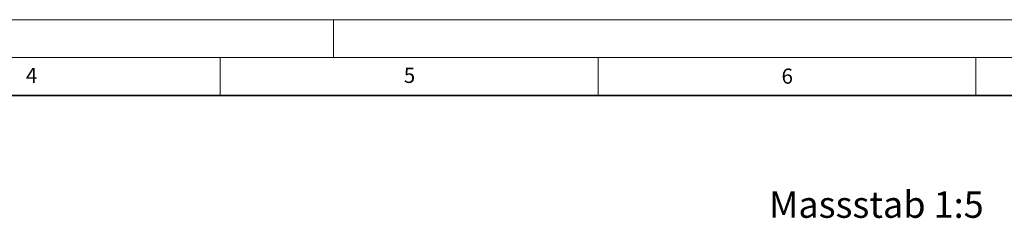
# Model space of a CAD drawing. Units: millimetres. Extents: x -495 to 420, y -497 to 297.
# Drawn here: x 188 to 319, y 271 to 297 of the extents above; entities that cross this region are included whole.
import ezdxf

# ---------------------------------------------------------------- set-up
doc = ezdxf.new("R2010")
doc.units = ezdxf.units.MM
doc.styles.add('SLDTEXTSTYLE0', font='TXT', dxfattribs={"width": 0.605})
doc.styles.add('SLDTEXTSTYLE1', font='TXT', dxfattribs={"width": 0.75})

msp = doc.modelspace()

# ---------------------------------------------------------------- linework, layer by layer
at = {"color": 7, "linetype": 'Continuous', "lineweight": 18}
for p, q in [((0, 297), (420, 297)), ((230, 292), (230, 297)), ((15, 292), (415, 292)), ((215, 292), (215, 287)), ((265, 292), (265, 287)), ((315, 292), (315, 287))]:
    msp.add_line(p, q, dxfattribs=at)
at = {"color": 7, "linetype": 'Continuous', "lineweight": 35}
msp.add_line((410, 287), (20, 287), dxfattribs=at)

# ---------------------------------------------------------------- texts
at = {"color": 7, "linetype": 'Continuous', "lineweight": 18, "char_height": 2, "attachment_point": 2, "style": 'SLDTEXTSTYLE0'}
for s, insert in [('4', (190.03, 290.6343)), ('5', (240.0418, 290.6369)), ('6', (290.0344, 290.5429))]:
    msp.add_mtext(s, dxfattribs=dict(at, insert=insert))
at = {"color": 179, "linetype": 'Continuous', "lineweight": 18, "insert": (287.6283, 274.3041), "char_height": 3.5, "attachment_point": 1, "style": 'SLDTEXTSTYLE1'}
msp.add_mtext('Massstab 1:5', dxfattribs=at)

doc.saveas('drawing.dxf')
